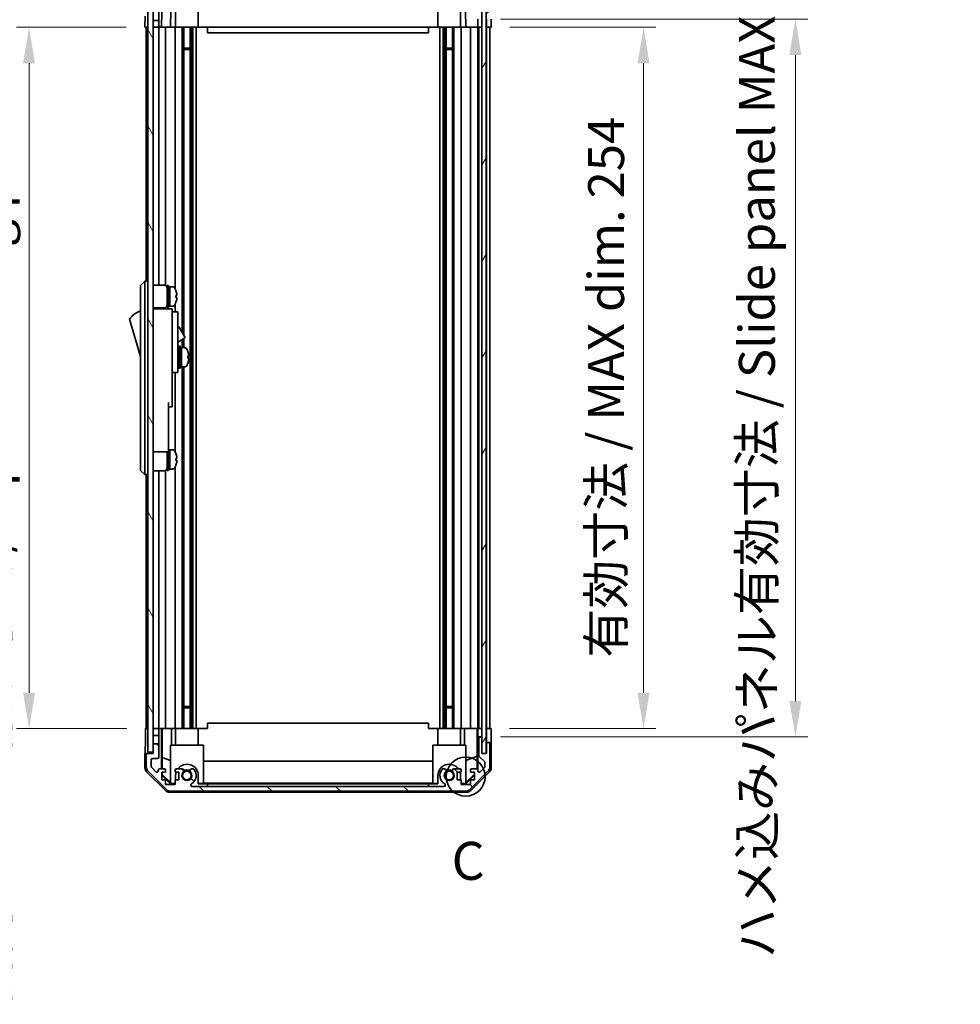
# Model space of a CAD drawing. Units: millimetres. Extents: x 0 to 8447, y -5 to 1546.
# Drawn here: x 3071 to 3412, y 728 to 1084 of the extents above; entities that cross this region are included whole.
import ezdxf

# ---------------------------------------------------------------- set-up
doc = ezdxf.new("R2010")
doc.units = ezdxf.units.MM
doc.header["$LTSCALE"] = 4.5
doc.layers.get('Defpoints').update_dxf_attribs({"lineweight": 25})
for name, color, linetype, lineweight in [('Detail Boundary (JIS)', 7, 'Continuous', 35), ('Dimension (ISO)', 7, 'Continuous', 18), ('Hatch (ISO)', 1, 'Continuous', 18), ('Visible (ISO)', 7, 'Continuous', 35)]:
    doc.layers.add(name, color=color, linetype=linetype, lineweight=lineweight)
doc.styles.add('Note Text (JIS)', font='tahoma.ttf')
doc.styles.add('Note Text (TK)', font='txt')
doc.dimstyles.new('Default - Method 1b (TK)', dxfattribs={"dimscale": 4.5, "dimtxt": 2.5, "dimasz": 2.5, "dimexe": 1, "dimexo": 1.5, "dimgap": 1, "dimtad": 1, "dimtoh": 1, "dimrnd": 1e-08, "dimdsep": 46, "dimtxsty": 'Note Text (TK)', "dimcen": 0.09, "dimdle": 5, "dimclrd": 100, "dimclre": 100, "dimclrt": 7, "dimadec": 1, "dimazin": 1, "dimtfac": 1, "dimtmove": 0, "dimatfit": 3, "dimfxl": 1, "dimtolj": 1, "dimlwd": -1, "dimlwe": -1, "dimarcsym": 0})

# ---------------------------------------------------------------- blocks, each defined once
blk = doc.blocks.new('2dDetail0')
at = {"layer": 'Detail Boundary (JIS)'}
blk.add_circle((280.482, 155.3), 1.284, dxfattribs=at)
at = {"layer": 'Detail Boundary (JIS)', "insert": (279.559, 147.721), "char_height": 2.5, "attachment_point": 7, "style": 'Note Text (JIS)'}
blk.add_mtext('C', dxfattribs=at)
blk = doc.blocks.new('*D168')
at = {"layer": 'Defpoints', "color": 0, "transparency": 16777216}
for p in [(3241.67, 1081.52), (3241.58, 827.52), (3296.82, 827.52)]:
    blk.add_point(p, dxfattribs=at)
at = {"layer": 'Dimension (ISO)', "color": 100, "transparency": 16777216}
for p, q in [((3248.42, 1081.52), (3301.32, 1081.52)), ((3296.82, 1068.52), (3296.82, 840.52)), ((3248.33, 827.52), (3301.32, 827.52))]:
    blk.add_line(p, q, dxfattribs=at)
for points in [[(3294.65, 1068.52), (3298.99, 1068.52), (3296.82, 1081.52)], [(3294.65, 840.52), (3298.99, 840.52), (3296.82, 827.52)]]:
    blk.add_solid(points, dxfattribs=at)
at = {"layer": 'Dimension (ISO)', "color": 7, "transparency": 16777216, "insert": (3283.25, 853.21), "char_height": 13, "attachment_point": 4, "rotation": 90, "style": 'Note Text (TK)'}
blk.add_mtext('\\A1;有効寸法 / MAX dim. 254', dxfattribs=at)
blk = doc.blocks.new('*D170')
at = {"layer": 'Defpoints', "color": 0, "transparency": 16777216}
for p in [(3238.32, 1084.52), (3238.32, 824.52), (3351.79, 824.52)]:
    blk.add_point(p, dxfattribs=at)
at = {"layer": 'Dimension (ISO)', "color": 100, "transparency": 16777216}
for p, q in [((3245.07, 1084.52), (3356.29, 1084.52)), ((3351.79, 1071.52), (3351.79, 837.52)), ((3245.07, 824.52), (3356.29, 824.52))]:
    blk.add_line(p, q, dxfattribs=at)
for points in [[(3349.62, 1071.52), (3353.96, 1071.52), (3351.79, 1084.52)], [(3349.62, 837.52), (3353.96, 837.52), (3351.79, 824.52)]]:
    blk.add_solid(points, dxfattribs=at)
at = {"layer": 'Dimension (ISO)', "color": 7, "transparency": 16777216, "insert": (3337.85, 744.49), "char_height": 13, "attachment_point": 4, "rotation": 90, "style": 'Note Text (TK)'}
blk.add_mtext('\\A1;ハメ込みパネル有効寸法 / Slide panel MAX dim. 260', dxfattribs=at)
blk = doc.blocks.new('*D172')
at = {"layer": 'Defpoints', "color": 0, "transparency": 16777216}
for p in [(3116.27, 1081.52), (3074.3, 827.52), (3116.42, 827.52)]:
    blk.add_point(p, dxfattribs=at)
at = {"layer": 'Dimension (ISO)', "color": 100, "transparency": 16777216}
for p, q in [((3109.52, 1081.52), (3069.8, 1081.52)), ((3074.3, 1068.52), (3074.3, 840.52)), ((3109.67, 827.52), (3069.8, 827.52))]:
    blk.add_line(p, q, dxfattribs=at)
for points in [[(3072.13, 1068.52), (3076.47, 1068.52), (3074.3, 1081.52)], [(3072.13, 840.52), (3076.47, 840.52), (3074.3, 827.52)]]:
    blk.add_solid(points, dxfattribs=at)
at = {"layer": 'Dimension (ISO)', "color": 7, "transparency": 16777216, "insert": (3060.36, 727.69), "char_height": 13, "attachment_point": 4, "rotation": 90, "style": 'Note Text (TK)'}
blk.add_mtext('\\A1;開閉パネル有効寸法 / Open-closing panel MAX dim. 254', dxfattribs=at)

msp = doc.modelspace()

# ---------------------------------------------------------------- hatches: boundary and pattern name
at = {"layer": 'Hatch (ISO)'}
h = msp.add_hatch(dxfattribs=at)
h.set_pattern_fill('ANSI31', color=256, scale=139.7, style=0)
h.set_pattern_definition([(45, (1689.75, -44), (-12.34785, 12.34785), [])])
edge = h.paths.add_edge_path()
edge.add_line((3121.2663, 1084.0216), (3119.2663, 1084.0216))
edge.add_line((3119.2663, 1084.0216), (3119.2663, 1082.0216))
edge.add_ellipse((3119.7663, 1082.0216), major_axis=(-0.5, 0), ratio=1, start_angle=0, end_angle=90)
edge.add_line((3119.7663, 1081.5216), (3120.7663, 1081.5216))
edge.add_ellipse((3120.7663, 1082.0216), major_axis=(0, -0.5), ratio=1, start_angle=0, end_angle=90)
edge.add_line((3121.2663, 1082.0216), (3121.2663, 1084.0216))
edge = h.paths.add_edge_path()
edge.add_ellipse((3232.3379, 1102.2216), major_axis=(1.4142, 1.4142), ratio=1, start_angle=0, end_angle=45)
edge.add_line((3232.3379, 1104.2216), (3125.5947, 1104.2216))
edge.add_ellipse((3125.5947, 1102.2216), major_axis=(0, 2), ratio=1, start_angle=0, end_angle=45)
edge.add_line((3124.1805, 1103.6358), (3117.3521, 1096.8074))
edge.add_ellipse((3118.7663, 1095.3932), major_axis=(-1.4142, 1.4142), ratio=1, start_angle=0, end_angle=45)
edge.add_line((3116.7663, 1095.3932), (3116.7663, 1091.0216))
edge.add_ellipse((3117.2663, 1091.0216), major_axis=(-0.5, 0), ratio=1, start_angle=0, end_angle=90)
edge.add_line((3117.2663, 1090.5216), (3119.2663, 1090.5216))
edge.add_line((3119.2663, 1090.5216), (3119.2663, 1090.0216))
edge.add_line((3119.2663, 1090.0216), (3119.2663, 1087.0216))
edge.add_line((3119.2663, 1087.0216), (3121.2663, 1087.0216))
edge.add_line((3121.2663, 1087.0216), (3121.2663, 1091.8216))
edge.add_ellipse((3120.7663, 1091.8216), major_axis=(0.5, 0), ratio=1, start_angle=0, end_angle=90)
edge.add_line((3120.7663, 1092.3216), (3119.0663, 1092.3216))
edge.add_ellipse((3119.0663, 1092.8216), major_axis=(0, -0.5), ratio=1, start_angle=270, end_angle=360, ccw=False)
edge.add_line((3118.5663, 1092.8216), (3118.5663, 1095.2689))
edge.add_ellipse((3119.0663, 1095.2689), major_axis=(-0.5, 0), ratio=1, start_angle=315, end_angle=360, ccw=False)
edge.add_line((3118.7128, 1095.6225), (3120.2628, 1097.1725))
edge.add_ellipse((3120.6163, 1096.8189), major_axis=(-0.3536, 0.3536), ratio=1, start_angle=225, end_angle=360, ccw=False)
edge.add_line((3121.1163, 1096.8189), (3121.1163, 1096.5216))
edge.add_ellipse((3121.6163, 1096.5216), major_axis=(-0.5, 0), ratio=1, start_angle=0, end_angle=90)
edge.add_line((3121.6163, 1096.0216), (3123.2663, 1096.0216))
edge.add_ellipse((3123.2663, 1096.5216), major_axis=(0, -0.5), ratio=1, start_angle=0, end_angle=90)
edge.add_line((3123.7663, 1096.5216), (3123.7663, 1097.2716))
edge.add_line((3123.7663, 1097.2716), (3122.3663, 1097.2716))
edge.add_line((3122.3663, 1097.2716), (3122.3663, 1100.0716))
edge.add_line((3122.3663, 1100.0716), (3123.7663, 1100.0716))
edge.add_line((3123.7663, 1100.0716), (3123.7663, 1101.7716))
edge.add_line((3123.7663, 1101.7716), (3127.1663, 1101.7716))
edge.add_line((3127.1663, 1101.7716), (3127.1663, 1100.0716))
edge.add_line((3127.1663, 1100.0716), (3128.5663, 1100.0716))
edge.add_line((3128.5663, 1100.0716), (3128.5663, 1097.2716))
edge.add_line((3128.5663, 1097.2716), (3127.1663, 1097.2716))
edge.add_line((3127.1663, 1097.2716), (3127.1663, 1096.5216))
edge.add_ellipse((3127.6663, 1096.5216), major_axis=(-0.5, 0), ratio=1, start_angle=0, end_angle=90)
edge.add_line((3127.6663, 1096.0216), (3129.7936, 1096.0216))
edge.add_ellipse((3129.5366, 1096.7792), major_axis=(0.2571, -0.7576), ratio=1, start_angle=0, end_angle=113.335886)
edge.add_ellipse((3131.4663, 1098.5216), major_axis=(-1.336, -1.2063), ratio=1, start_angle=95.840426, end_angle=360, ccw=False)
edge.add_ellipse((3133.3961, 1096.7792), major_axis=(-0.5938, 0.5361), ratio=1, start_angle=0, end_angle=113.335886)
edge.add_line((3133.139, 1096.0216), (3133.6532, 1096.0215))
edge.add_ellipse((3133.3961, 1096.7792), major_axis=(0.2571, -0.7577), ratio=1, start_angle=0, end_angle=29.176312)
edge.add_ellipse((3131.4663, 1098.5216), major_axis=(2.5236, -2.2786), ratio=1, start_angle=0, end_angle=102.759257)
edge.add_ellipse((3133.3761, 1101.9219), major_axis=(-0.2447, -0.4357), ratio=1, start_angle=209.320529, end_angle=360, ccw=False)
edge.add_line((3133.3761, 1102.4216), (3224.5566, 1102.4216))
edge.add_ellipse((3224.5566, 1101.9219), major_axis=(0, 0.4997), ratio=1, start_angle=209.320529, end_angle=360, ccw=False)
edge.add_ellipse((3226.4663, 1098.5216), major_axis=(-1.665, 2.9645), ratio=1, start_angle=0, end_angle=102.759257)
edge.add_ellipse((3224.5366, 1096.7792), major_axis=(-0.5939, -0.5362), ratio=1, start_angle=0, end_angle=29.176312)
edge.add_line((3224.2795, 1096.0215), (3224.7936, 1096.0216))
edge.add_ellipse((3224.5366, 1096.7792), major_axis=(0.2571, -0.7576), ratio=1, start_angle=0, end_angle=113.335886)
edge.add_ellipse((3226.4663, 1098.5216), major_axis=(-1.336, -1.2063), ratio=1, start_angle=95.840426, end_angle=360, ccw=False)
edge.add_ellipse((3228.3961, 1096.7792), major_axis=(-0.5938, 0.5361), ratio=1, start_angle=0, end_angle=113.335886)
edge.add_line((3228.139, 1096.0216), (3230.2663, 1096.0216))
edge.add_ellipse((3230.2663, 1096.5216), major_axis=(0, -0.5), ratio=1, start_angle=0, end_angle=90)
edge.add_line((3230.7663, 1096.5216), (3230.7663, 1097.2716))
edge.add_line((3230.7663, 1097.2716), (3229.3663, 1097.2716))
edge.add_line((3229.3663, 1097.2716), (3229.3663, 1100.0716))
edge.add_line((3229.3663, 1100.0716), (3230.7663, 1100.0716))
edge.add_line((3230.7663, 1100.0716), (3230.7663, 1101.7716))
edge.add_line((3230.7663, 1101.7716), (3234.1663, 1101.7716))
edge.add_line((3234.1663, 1101.7716), (3234.1663, 1100.0716))
edge.add_line((3234.1663, 1100.0716), (3235.5663, 1100.0716))
edge.add_line((3235.5663, 1100.0716), (3235.5663, 1097.2716))
edge.add_line((3235.5663, 1097.2716), (3234.1663, 1097.2716))
edge.add_line((3234.1663, 1097.2716), (3234.1663, 1096.5216))
edge.add_ellipse((3234.6663, 1096.5216), major_axis=(-0.5, 0), ratio=1, start_angle=0, end_angle=90)
edge.add_line((3234.6663, 1096.0216), (3236.3163, 1096.0216))
edge.add_ellipse((3236.3163, 1096.5216), major_axis=(0, -0.5), ratio=1, start_angle=0, end_angle=90)
edge.add_line((3236.8163, 1096.5216), (3236.8163, 1096.8189))
edge.add_ellipse((3237.3163, 1096.8189), major_axis=(-0.5, 0), ratio=1, start_angle=225, end_angle=360, ccw=False)
edge.add_line((3237.6699, 1097.1725), (3239.2199, 1095.6225))
edge.add_ellipse((3238.8663, 1095.2689), major_axis=(0.3536, 0.3536), ratio=1, start_angle=315, end_angle=360, ccw=False)
edge.add_line((3239.3663, 1095.2689), (3239.3663, 1093.7461))
edge.add_ellipse((3238.8663, 1093.7461), major_axis=(0.5, 0), ratio=1, start_angle=311.633539, end_angle=360, ccw=False)
edge.add_line((3239.1985, 1093.3724), (3237.2841, 1091.6708))
edge.add_ellipse((3237.6163, 1091.2971), major_axis=(-0.3322, 0.3737), ratio=1, start_angle=0, end_angle=48.366461)
edge.add_line((3237.1163, 1091.2971), (3237.1163, 1085.0216))
edge.add_ellipse((3237.6163, 1085.0216), major_axis=(-0.5, 0), ratio=1, start_angle=0, end_angle=90)
edge.add_line((3237.6163, 1084.5216), (3237.8163, 1084.5216))
edge.add_ellipse((3237.8163, 1085.0216), major_axis=(0, -0.5), ratio=1, start_angle=0, end_angle=86.884936)
edge.add_ellipse((3237.8163, 1085.0216), major_axis=(0.4993, -0.0272), ratio=1, start_angle=0, end_angle=3.115064)
edge.add_line((3238.3163, 1085.0216), (3238.3163, 1090.4716))
edge.add_line((3238.3163, 1090.4716), (3238.3163, 1090.5216))
edge.add_line((3238.3163, 1090.5216), (3239.9663, 1090.5216))
edge.add_line((3239.9663, 1090.5216), (3239.9663, 1087.0216))
edge.add_ellipse((3240.4663, 1087.0216), major_axis=(-0.5, 0), ratio=1, start_angle=0, end_angle=90)
edge.add_line((3240.4663, 1086.5216), (3240.6663, 1086.5216))
edge.add_ellipse((3240.6663, 1087.0216), major_axis=(0, -0.5), ratio=1, start_angle=0, end_angle=90)
edge.add_line((3241.1663, 1087.0216), (3241.1663, 1095.3932))
edge.add_ellipse((3239.1663, 1095.3932), major_axis=(2, 0), ratio=1, start_angle=0, end_angle=45)
edge.add_line((3240.5805, 1096.8074), (3233.7521, 1103.6358))
h = msp.add_hatch(dxfattribs=at)
h.set_pattern_fill('ANSI31', color=256, scale=139.7, angle=75.000175, style=0)
h.set_pattern_definition([(120.0002, (1689.75, -44), (-15.12294, -8.7313), [])])
h.paths.add_polyline_path([(3119.2663, 1090.0216), (3117.2663, 1090.0216), (3117.2663, 819.0216), (3119.2663, 819.0216), (3119.2663, 822.0216), (3119.2663, 825.0216), (3119.2663, 827.0216), (3119.2663, 1082.0216), (3119.2663, 1084.0216), (3119.2663, 1087.0216)])
h = msp.add_hatch(dxfattribs=at)
h.set_pattern_fill('ANSI31', color=256, scale=139.7, angle=14.999978, style=0)
h.set_pattern_definition([(60, (1689.75, -44), (-15.12297, 8.73126), [])])
h.paths.add_polyline_path([(3239.8156, 818.5716), (3239.8156, 1090.4716), (3238.3163, 1090.4716), (3238.3156, 1090.4716), (3238.3156, 1084.9944), (3238.3156, 824.0488), (3238.3156, 818.5716), (3238.3163, 818.5716)])
h = msp.add_hatch(dxfattribs=at)
h.set_pattern_fill('ANSI31', color=256, scale=139.7, angle=90.00021, style=0)
h.set_pattern_definition([(135.0002, (1689.75, -44), (-12.3478, -12.3479), [])])
edge = h.paths.add_edge_path()
edge.add_line((3119.2663, 825.0216), (3121.2663, 825.0216))
edge.add_line((3121.2663, 825.0216), (3121.2663, 827.0216))
edge.add_ellipse((3120.7663, 827.0216), major_axis=(0.5, 0), ratio=1, start_angle=0, end_angle=90)
edge.add_line((3120.7663, 827.5216), (3119.7663, 827.5216))
edge.add_ellipse((3119.7663, 827.0216), major_axis=(0, 0.5), ratio=1, start_angle=0, end_angle=90)
edge.add_line((3119.2663, 827.0216), (3119.2663, 825.0216))
edge = h.paths.add_edge_path()
edge.add_ellipse((3232.3379, 806.8216), major_axis=(0, -2), ratio=1, start_angle=0, end_angle=45)
edge.add_line((3233.7521, 805.4074), (3240.5805, 812.2358))
edge.add_ellipse((3239.1663, 813.65), major_axis=(1.4142, -1.4142), ratio=1, start_angle=0, end_angle=45)
edge.add_line((3241.1663, 813.65), (3241.1663, 822.0216))
edge.add_ellipse((3240.6663, 822.0216), major_axis=(0.5, 0), ratio=1, start_angle=0, end_angle=90)
edge.add_line((3240.6663, 822.5216), (3240.4663, 822.5216))
edge.add_ellipse((3240.4663, 822.0216), major_axis=(0, 0.5), ratio=1, start_angle=0, end_angle=90)
edge.add_line((3239.9663, 822.0216), (3239.9663, 818.5216))
edge.add_line((3239.9663, 818.5216), (3238.3163, 818.5216))
edge.add_line((3238.3163, 818.5216), (3238.3163, 818.5716))
edge.add_line((3238.3163, 818.5716), (3238.3163, 824.0216))
edge.add_ellipse((3237.8163, 824.0216), major_axis=(0.5, 0), ratio=1, start_angle=0, end_angle=3.115064)
edge.add_ellipse((3237.8163, 824.0216), major_axis=(0.4993, 0.0272), ratio=1, start_angle=0, end_angle=86.884936)
edge.add_line((3237.8163, 824.5216), (3237.6163, 824.5216))
edge.add_ellipse((3237.6163, 824.0216), major_axis=(0, 0.5), ratio=1, start_angle=0, end_angle=90)
edge.add_line((3237.1163, 824.0216), (3237.1163, 817.7461))
edge.add_ellipse((3237.6163, 817.7461), major_axis=(-0.5, 0), ratio=1, start_angle=0, end_angle=48.366461)
edge.add_line((3237.2841, 817.3724), (3239.1985, 815.6708))
edge.add_ellipse((3238.8663, 815.2971), major_axis=(0.3322, 0.3737), ratio=1, start_angle=311.633539, end_angle=360, ccw=False)
edge.add_line((3239.3663, 815.2971), (3239.3663, 813.7743))
edge.add_ellipse((3238.8663, 813.7743), major_axis=(0.5, 0), ratio=1, start_angle=315, end_angle=360, ccw=False)
edge.add_line((3239.2199, 813.4207), (3237.6699, 811.8707))
edge.add_ellipse((3237.3163, 812.2243), major_axis=(0.3536, -0.3536), ratio=1, start_angle=225, end_angle=360, ccw=False)
edge.add_line((3236.8163, 812.2243), (3236.8163, 812.5216))
edge.add_ellipse((3236.3163, 812.5216), major_axis=(0.5, 0), ratio=1, start_angle=0, end_angle=90)
edge.add_line((3236.3163, 813.0216), (3234.6663, 813.0216))
edge.add_ellipse((3234.6663, 812.5216), major_axis=(0, 0.5), ratio=1, start_angle=0, end_angle=90)
edge.add_line((3234.1663, 812.5216), (3234.1663, 811.7716))
edge.add_line((3234.1663, 811.7716), (3235.5663, 811.7716))
edge.add_line((3235.5663, 811.7716), (3235.5663, 808.9716))
edge.add_line((3235.5663, 808.9716), (3234.1663, 808.9716))
edge.add_line((3234.1663, 808.9716), (3234.1663, 807.2716))
edge.add_line((3234.1663, 807.2716), (3230.7663, 807.2716))
edge.add_line((3230.7663, 807.2716), (3230.7663, 808.9716))
edge.add_line((3230.7663, 808.9716), (3229.3663, 808.9716))
edge.add_line((3229.3663, 808.9716), (3229.3663, 811.7716))
edge.add_line((3229.3663, 811.7716), (3230.7663, 811.7716))
edge.add_line((3230.7663, 811.7716), (3230.7663, 812.5216))
edge.add_ellipse((3230.2663, 812.5216), major_axis=(0.5, 0), ratio=1, start_angle=0, end_angle=90)
edge.add_line((3230.2663, 813.0216), (3228.139, 813.0216))
edge.add_ellipse((3228.3961, 812.264), major_axis=(-0.2571, 0.7576), ratio=1, start_angle=0, end_angle=113.335886)
edge.add_ellipse((3226.4663, 810.5216), major_axis=(1.336, 1.2063), ratio=1, start_angle=95.840426, end_angle=360, ccw=False)
edge.add_ellipse((3224.5366, 812.264), major_axis=(0.5938, -0.5361), ratio=1, start_angle=0, end_angle=113.335886)
edge.add_line((3224.7936, 813.0216), (3224.2795, 813.0217))
edge.add_ellipse((3224.5366, 812.264), major_axis=(-0.2571, 0.7577), ratio=1, start_angle=0, end_angle=29.176312)
edge.add_ellipse((3226.4663, 810.5216), major_axis=(-2.5236, 2.2786), ratio=1, start_angle=0, end_angle=102.759257)
edge.add_ellipse((3224.5566, 807.1213), major_axis=(0.2447, 0.4357), ratio=1, start_angle=209.320529, end_angle=360, ccw=False)
edge.add_line((3224.5566, 806.6216), (3133.3761, 806.6216))
edge.add_ellipse((3133.3761, 807.1213), major_axis=(0, -0.4997), ratio=1, start_angle=209.320529, end_angle=360, ccw=False)
edge.add_ellipse((3131.4663, 810.5216), major_axis=(1.665, -2.9645), ratio=1, start_angle=0, end_angle=102.759257)
edge.add_ellipse((3133.3961, 812.264), major_axis=(0.5939, 0.5362), ratio=1, start_angle=0, end_angle=29.176312)
edge.add_line((3133.6532, 813.0217), (3133.139, 813.0216))
edge.add_ellipse((3133.3961, 812.264), major_axis=(-0.2571, 0.7576), ratio=1, start_angle=0, end_angle=113.335886)
edge.add_ellipse((3131.4663, 810.5216), major_axis=(1.336, 1.2063), ratio=1, start_angle=95.840426, end_angle=360, ccw=False)
edge.add_ellipse((3129.5366, 812.264), major_axis=(0.5938, -0.5361), ratio=1, start_angle=0, end_angle=113.335886)
edge.add_line((3129.7936, 813.0216), (3127.6663, 813.0216))
edge.add_ellipse((3127.6663, 812.5216), major_axis=(0, 0.5), ratio=1, start_angle=0, end_angle=90)
edge.add_line((3127.1663, 812.5216), (3127.1663, 811.7716))
edge.add_line((3127.1663, 811.7716), (3128.5663, 811.7716))
edge.add_line((3128.5663, 811.7716), (3128.5663, 808.9716))
edge.add_line((3128.5663, 808.9716), (3127.1663, 808.9716))
edge.add_line((3127.1663, 808.9716), (3127.1663, 807.2716))
edge.add_line((3127.1663, 807.2716), (3123.7663, 807.2716))
edge.add_line((3123.7663, 807.2716), (3123.7663, 808.9716))
edge.add_line((3123.7663, 808.9716), (3122.3663, 808.9716))
edge.add_line((3122.3663, 808.9716), (3122.3663, 811.7716))
edge.add_line((3122.3663, 811.7716), (3123.7663, 811.7716))
edge.add_line((3123.7663, 811.7716), (3123.7663, 812.5216))
edge.add_ellipse((3123.2663, 812.5216), major_axis=(0.5, 0), ratio=1, start_angle=0, end_angle=90)
edge.add_line((3123.2663, 813.0216), (3121.6163, 813.0216))
edge.add_ellipse((3121.6163, 812.5216), major_axis=(0, 0.5), ratio=1, start_angle=0, end_angle=90)
edge.add_line((3121.1163, 812.5216), (3121.1163, 812.2243))
edge.add_ellipse((3120.6163, 812.2243), major_axis=(0.5, 0), ratio=1, start_angle=225, end_angle=360, ccw=False)
edge.add_line((3120.2628, 811.8707), (3118.7128, 813.4207))
edge.add_ellipse((3119.0663, 813.7743), major_axis=(-0.3536, -0.3536), ratio=1, start_angle=315, end_angle=360, ccw=False)
edge.add_line((3118.5663, 813.7743), (3118.5663, 816.2216))
edge.add_ellipse((3119.0663, 816.2216), major_axis=(-0.5, 0), ratio=1, start_angle=270, end_angle=360, ccw=False)
edge.add_line((3119.0663, 816.7216), (3120.7663, 816.7216))
edge.add_ellipse((3120.7663, 817.2216), major_axis=(0, -0.5), ratio=1, start_angle=0, end_angle=90)
edge.add_line((3121.2663, 817.2216), (3121.2663, 822.0216))
edge.add_line((3121.2663, 822.0216), (3119.2663, 822.0216))
edge.add_line((3119.2663, 822.0216), (3119.2663, 819.0216))
edge.add_line((3119.2663, 819.0216), (3119.2663, 818.5216))
edge.add_line((3119.2663, 818.5216), (3117.2663, 818.5216))
edge.add_ellipse((3117.2663, 818.0216), major_axis=(0, 0.5), ratio=1, start_angle=0, end_angle=90)
edge.add_line((3116.7663, 818.0216), (3116.7663, 813.65))
edge.add_ellipse((3118.7663, 813.65), major_axis=(-2, 0), ratio=1, start_angle=0, end_angle=45)
edge.add_line((3117.3521, 812.2358), (3124.1805, 805.4074))
edge.add_ellipse((3125.5947, 806.8216), major_axis=(-1.4142, -1.4142), ratio=1, start_angle=0, end_angle=45)
edge.add_line((3125.5947, 804.8216), (3232.3379, 804.8216))

# ---------------------------------------------------------------- linework, layer by layer
at = {"layer": 'Visible (ISO)'}
for p, q in [((3122.2672, 1081.5216), (3122.5203, 1096.0216)), ((3117.2663, 1090.0216), (3117.2663, 819.0216)), ((3119.2663, 819.0216), (3119.2663, 1090.0216)), ((3238.3156, 1090.4716), (3238.3156, 818.5716)), ((3239.8156, 818.5716), (3239.8156, 1090.4716)), ((3116.2663, 1081.5216), (3116.3361, 1085.5216)), ((3121.2663, 1084.0216), (3119.2663, 1084.0216)), ((3119.2663, 1084.0216), (3119.2663, 1082.0216)), ((3121.2663, 1087.0216), (3121.2663, 1084.0216)), ((3121.2663, 1082.0216), (3121.2663, 1084.0216)), ((3125.6157, 1087.5216), (3125.511, 1081.5216)), ((3127.3663, 1081.5216), (3127.3663, 1087.5216)), ((3135.5663, 1081.5216), (3135.5663, 1087.5216)), ((3222.3663, 1081.5216), (3222.3663, 1087.5216)), ((3230.5663, 1081.5216), (3230.5663, 1087.5216)), ((3232.4216, 1081.5216), (3232.3169, 1087.5216)), ((3236.7981, 1082.5216), (3236.7632, 1084.5216)), ((3239.9656, 1081.5216), (3239.9656, 1084.5216)), ((3241.6139, 1084.5216), (3241.6663, 1081.5216)), ((3117.2663, 1081.5216), (3116.2663, 1081.5216)), ((3116.7663, 1081.5216), (3116.7663, 989.5216)), ((3119.7663, 1081.5216), (3119.2663, 1081.5216)), ((3119.7663, 1081.5216), (3120.7663, 1081.5216)), ((3122.2672, 1081.5216), (3120.7663, 1081.5216)), ((3121.2663, 1081.5216), (3121.2663, 988.1716)), ((3123.2663, 1081.5216), (3122.2672, 1081.5216)), ((3123.2663, 1081.5216), (3123.7663, 1081.5216)), ((3123.7663, 1081.5216), (3123.7663, 988.0376)), ((3125.511, 1081.5216), (3123.7663, 1081.5216)), ((3127.1663, 1081.5216), (3125.511, 1081.5216)), ((3127.1663, 1081.5216), (3127.1663, 986.9026)), ((3127.1663, 1081.5216), (3127.6663, 1081.5216)), ((3128.2167, 1081.5216), (3127.6663, 1081.5216)), ((3135.5663, 1081.5216), (3128.2167, 1081.5216)), ((3129.7936, 1081.5216), (3129.7936, 970.9839)), ((3130.3366, 1081.5216), (3130.3366, 970.0435)), ((3132.5961, 1081.5216), (3132.5961, 827.5216)), ((3133.139, 1081.5216), (3133.139, 827.5216)), ((3133.6532, 1081.5216), (3133.6532, 827.5216)), ((3134.8664, 1081.5216), (3134.8664, 827.5216)), ((3138.9663, 1081.5216), (3135.5663, 1081.5216)), ((3138.9663, 1081.5216), (3138.9663, 1079.5216)), ((3218.9663, 1081.5216), (3138.9663, 1081.5216)), ((3218.9663, 1081.5216), (3218.9663, 1079.5216)), ((3222.3663, 1081.5216), (3218.9663, 1081.5216)), ((3229.7159, 1081.5216), (3222.3663, 1081.5216)), ((3223.0662, 1081.5216), (3223.0662, 827.5216)), ((3224.2795, 1081.5216), (3224.2795, 827.5216)), ((3224.7936, 1081.5216), (3224.7936, 827.5216)), ((3225.3366, 1081.5216), (3225.3366, 827.5216)), ((3227.5961, 1081.5216), (3227.5961, 827.5216)), ((3228.139, 1081.5216), (3228.139, 827.5216)), ((3230.2663, 1081.5216), (3229.7159, 1081.5216)), ((3230.2663, 1081.5216), (3230.7663, 1081.5216)), ((3230.7663, 1081.5216), (3230.7663, 827.5216)), ((3232.4216, 1081.5216), (3230.7663, 1081.5216)), ((3234.1663, 1081.5216), (3232.4216, 1081.5216)), ((3234.1663, 1081.5216), (3234.1663, 827.5216)), ((3234.1663, 1081.5216), (3234.6663, 1081.5216)), ((3236.3163, 1081.5216), (3234.6663, 1081.5216)), ((3236.3163, 1081.5216), (3236.8156, 1081.5216)), ((3236.8156, 1081.5216), (3236.7981, 1082.5216)), ((3238.3156, 1081.5216), (3236.8156, 1081.5216)), ((3236.8163, 1081.5216), (3236.8163, 827.5216)), ((3237.1163, 1081.5216), (3237.1163, 827.5216)), ((3237.8163, 1081.5216), (3237.6163, 1081.5216)), ((3239.9656, 1081.5216), (3239.8156, 1081.5216)), ((3239.9656, 1081.5216), (3239.8156, 1081.5216)), ((3241.6663, 1081.5216), (3239.9656, 1081.5216)), ((3239.9663, 1081.5216), (3239.9663, 827.5216)), ((3240.6663, 1081.5216), (3240.4663, 1081.5216)), ((3241.1663, 1081.5216), (3241.1663, 827.5216)), ((3138.9663, 1079.5216), (3218.9663, 1079.5216)), ((3130.3366, 1073.9511), (3132.5961, 1073.9511)), ((3132.5961, 1073.5216), (3130.3366, 1073.5216)), ((3225.3366, 1073.9511), (3227.5961, 1073.9511)), ((3227.5961, 1073.5216), (3225.3366, 1073.5216)), ((3116.2663, 989.5216), (3114.6663, 988.0216)), ((3114.6663, 987.0216), (3114.6663, 988.0216)), ((3116.2663, 989.5216), (3116.2663, 987.0216)), ((3117.2663, 989.5216), (3116.2663, 989.5216)), ((3119.2663, 988.1716), (3123.2663, 988.1716)), ((3124.2663, 980.0216), (3124.2663, 988.0216)), ((3124.2663, 988.0216), (3124.7663, 988.0216)), ((3124.7663, 980.0216), (3124.7663, 988.0216)), ((3114.6663, 987.0216), (3114.6663, 922.0216)), ((3116.2663, 922.0216), (3116.2663, 987.0216)), ((3124.7663, 987.5216), (3125.2663, 987.5216)), ((3125.2663, 980.7112), (3125.2663, 987.5216)), ((3125.2663, 987.5216), (3125.2663, 980.5216)), ((3126.2368, 987.5216), (3125.2663, 987.5216)), ((3127.5047, 986.1216), (3127.4938, 986.1216)), ((3127.8211, 984.3816), (3127.4938, 984.3816)), ((3127.1663, 981.1406), (3127.1663, 978.5216)), ((3127.4938, 983.6616), (3127.8211, 983.6616)), ((3127.4938, 981.9216), (3127.5047, 981.9216)), ((3119.2663, 979.8716), (3123.2663, 979.8716)), ((3126.1663, 979.5216), (3119.2663, 979.5216)), ((3121.2663, 979.8716), (3121.2663, 979.5216)), ((3123.7663, 980.0056), (3123.7663, 979.5216)), ((3124.2663, 980.0216), (3124.7663, 980.0216)), ((3124.7663, 980.5216), (3125.2663, 980.5216)), ((3125.2663, 980.5216), (3125.2663, 980.5831)), ((3126.2368, 980.5216), (3125.2663, 980.5216)), ((3126.1663, 979.5216), (3126.1663, 979.2216)), ((3126.1663, 979.2216), (3126.1663, 976.1958)), ((3126.1663, 978.5216), (3128.1663, 978.5216)), ((3128.1663, 966.5216), (3128.1663, 978.5216)), ((3110.6663, 975.7716), (3114.6663, 962.2716)), ((3126.1663, 976.1958), (3126.1663, 966.5216)), ((3128.1663, 972.9454), (3128.2777, 973.0096)), ((3128.6875, 972.8998), (3130.7375, 969.3491)), ((3126.1663, 957.5216), (3126.1663, 966.5216)), ((3128.1663, 967.5183), (3130.6277, 968.9393)), ((3128.1663, 966.5216), (3128.1663, 957.5216)), ((3129.7936, 968.4578), (3129.7936, 965.5216)), ((3130.3366, 968.7713), (3130.3366, 965.5216)), ((3128.1663, 964.7716), (3128.2663, 964.7716)), ((3128.5663, 958.0216), (3128.5663, 966.0216)), ((3128.5663, 966.0216), (3129.0663, 966.0216)), ((3129.0663, 958.0216), (3129.0663, 966.0216)), ((3129.0663, 965.5216), (3129.5663, 965.5216)), ((3129.5663, 965.5216), (3129.5663, 958.5216)), ((3130.5368, 965.5216), (3129.5663, 965.5216)), ((3129.5663, 963.1205), (3129.5663, 965.5216)), ((3128.1663, 959.2716), (3128.2663, 959.2716)), ((3129.5663, 958.5216), (3129.5663, 962.6358)), ((3131.7947, 961.6542), (3132.1215, 961.6542)), ((3126.1663, 957.5216), (3126.1663, 956.5216)), ((3126.1663, 956.5216), (3126.1663, 945.6216)), ((3126.1663, 956.5216), (3128.1663, 956.5216)), ((3127.1663, 956.5216), (3127.1663, 927.9026)), ((3128.1663, 956.5216), (3128.1663, 957.5216)), ((3128.5663, 958.0216), (3129.0663, 958.0216)), ((3129.0663, 958.5216), (3129.5663, 958.5216)), ((3130.5368, 958.5216), (3129.5663, 958.5216)), ((3129.7936, 958.5216), (3129.7936, 827.5216)), ((3130.3366, 958.5216), (3130.3366, 827.5216)), ((3124.7663, 945.6216), (3124.7663, 932.8216)), ((3126.1663, 944.1216), (3126.1663, 945.6216)), ((3124.7663, 944.1216), (3126.1663, 944.1216)), ((3124.7663, 927.8216), (3124.7663, 932.8216)), ((3119.2663, 927.8216), (3124.7663, 927.8216)), ((3124.2663, 921.0216), (3124.2663, 927.8216)), ((3124.7663, 928.5216), (3125.2663, 928.5216)), ((3124.7663, 921.0216), (3124.7663, 927.8216)), ((3125.2663, 921.7112), (3125.2663, 928.5216)), ((3125.2663, 928.5216), (3125.2663, 921.5216)), ((3126.2368, 928.5216), (3125.2663, 928.5216)), ((3127.5047, 927.1216), (3127.4938, 927.1216)), ((3127.8211, 925.3816), (3127.4938, 925.3816)), ((3127.4938, 924.6616), (3127.8211, 924.6616)), ((3114.6663, 921.0216), (3114.6663, 922.0216)), ((3114.6663, 921.0216), (3116.2663, 919.5216)), ((3116.2663, 922.0216), (3116.2663, 919.5216)), ((3119.2663, 920.8716), (3123.2663, 920.8716)), ((3121.2663, 920.8716), (3121.2663, 827.5216)), ((3123.7663, 921.0056), (3123.7663, 827.5216)), ((3124.2663, 921.0216), (3124.7663, 921.0216)), ((3124.7663, 921.5216), (3125.2663, 921.5216)), ((3125.2663, 921.5216), (3125.2663, 921.5831)), ((3126.2368, 921.5216), (3125.2663, 921.5216)), ((3127.1663, 922.1406), (3127.1663, 827.5216)), ((3127.4938, 922.9216), (3127.5047, 922.9216)), ((3117.2663, 919.5216), (3116.2663, 919.5216)), ((3116.7663, 919.5216), (3116.7663, 827.5216)), ((3130.3366, 835.5216), (3132.5961, 835.5216)), ((3132.5961, 835.0921), (3130.3366, 835.0921)), ((3225.3366, 835.5216), (3227.5961, 835.5216)), ((3227.5961, 835.0921), (3225.3366, 835.0921)), ((3116.4234, 827.5216), (3117.2663, 827.5216)), ((3116.4234, 823.5216), (3116.4234, 827.5216)), ((3119.7663, 827.5216), (3119.2663, 827.5216)), ((3120.7663, 827.5216), (3119.7663, 827.5216)), ((3122.2672, 827.5216), (3120.7663, 827.5216)), ((3122.2672, 827.5216), (3122.5203, 827.5216)), ((3122.2672, 813.0216), (3122.2672, 827.5216)), ((3122.5203, 827.5216), (3123.2663, 827.5216)), ((3122.5591, 817.1078), (3122.5591, 827.5216)), ((3123.7663, 827.5216), (3123.2663, 827.5216)), ((3123.7663, 827.5216), (3125.8951, 827.5216)), ((3125.8951, 827.5216), (3127.1663, 827.5216)), ((3125.8951, 827.5216), (3125.8951, 821.5216)), ((3127.6663, 827.5216), (3127.1663, 827.5216)), ((3127.3663, 827.5216), (3127.3663, 821.5216)), ((3127.6663, 827.5216), (3128.2167, 827.5216)), ((3135.5663, 827.5216), (3128.2167, 827.5216)), ((3135.5663, 827.5216), (3138.9663, 827.5216)), ((3135.5663, 827.5216), (3135.5663, 821.5216)), ((3138.9663, 827.5216), (3138.9663, 829.5216)), ((3218.9663, 829.5216), (3138.9663, 829.5216)), ((3218.9663, 827.5216), (3218.9663, 829.5216)), ((3218.9663, 827.5216), (3222.3663, 827.5216)), ((3229.7159, 827.5216), (3222.3663, 827.5216)), ((3222.3663, 827.5216), (3222.3663, 821.5216)), ((3229.7159, 827.5216), (3230.2663, 827.5216)), ((3230.7663, 827.5216), (3230.2663, 827.5216)), ((3230.5663, 827.5216), (3230.5663, 821.5216)), ((3230.7663, 827.5216), (3232.0375, 827.5216)), ((3232.0375, 827.5216), (3234.1663, 827.5216)), ((3232.0375, 821.5216), (3232.0375, 827.5216)), ((3234.6663, 827.5216), (3234.1663, 827.5216)), ((3234.6663, 827.5216), (3236.3163, 827.5216)), ((3236.5614, 827.5216), (3236.3163, 827.5216)), ((3236.5438, 827.5216), (3236.5438, 817.5841)), ((3236.5614, 827.5216), (3236.7632, 827.5216)), ((3236.7632, 827.5216), (3238.3156, 827.5216)), ((3236.7632, 826.5216), (3236.7632, 827.5216)), ((3237.6163, 827.5216), (3237.8163, 827.5216)), ((3239.8156, 827.5216), (3239.9656, 827.5216)), ((3239.8156, 827.5216), (3239.9656, 827.5216)), ((3239.9656, 827.5216), (3241.579, 827.5216)), ((3239.9656, 824.5216), (3239.9656, 827.5216)), ((3240.4663, 827.5216), (3240.6663, 827.5216)), ((3241.579, 827.5216), (3241.579, 824.5216)), ((3119.2663, 827.0216), (3119.2663, 825.0216)), ((3119.2663, 825.0216), (3121.2663, 825.0216)), ((3121.2663, 825.0216), (3121.2663, 827.0216)), ((3121.2663, 825.0216), (3121.2663, 822.0216)), ((3236.8156, 824.5216), (3236.7981, 824.5216)), ((3236.8156, 824.5216), (3236.8156, 812.5488)), ((3237.6163, 824.5216), (3236.8156, 824.5216)), ((3237.1163, 824.0216), (3237.1163, 817.7461)), ((3237.8163, 824.5216), (3237.6163, 824.5216)), ((3238.3156, 824.5216), (3237.8163, 824.5216)), ((3238.3163, 818.5216), (3238.3163, 824.0216)), ((3239.9656, 822.5216), (3239.9656, 824.5216)), ((3121.2663, 822.0216), (3119.2663, 822.0216)), ((3119.2663, 822.0216), (3119.2663, 818.5216)), ((3121.2663, 817.2216), (3121.2663, 822.0216)), ((3125.4663, 821.5216), (3137.4663, 821.5216)), ((3125.4663, 807.7762), (3125.4663, 821.5216)), ((3137.4663, 821.5216), (3137.4663, 807.6268)), ((3220.4663, 821.5216), (3232.4663, 821.5216)), ((3220.4663, 807.6268), (3220.4663, 821.5216)), ((3232.4663, 821.5216), (3232.4663, 807.7762)), ((3239.9656, 822.5216), (3239.9656, 818.5216)), ((3240.4663, 822.5216), (3239.9656, 822.5216)), ((3239.9663, 822.0216), (3239.9663, 818.5216)), ((3240.6663, 822.5216), (3240.4663, 822.5216)), ((3241.6663, 822.5216), (3240.6663, 822.5216)), ((3241.1663, 813.65), (3241.1663, 822.0216)), ((3241.6663, 822.5216), (3241.6663, 813.3512)), ((3117.2663, 818.5216), (3116.2663, 818.5216)), ((3116.2663, 818.5216), (3116.2663, 813.3512)), ((3116.7663, 818.0216), (3116.7663, 813.65)), ((3117.2663, 819.0216), (3119.2663, 819.0216)), ((3119.2663, 818.5216), (3117.2663, 818.5216)), ((3119.0663, 816.7216), (3120.7663, 816.7216)), ((3122.4878, 813.0216), (3122.5591, 817.1078)), ((3122.5591, 817.1078), (3125.4663, 815.9244)), ((3236.5438, 817.5841), (3232.4663, 815.9244)), ((3236.5438, 817.5841), (3236.6253, 812.9147)), ((3237.2841, 817.3724), (3239.1985, 815.6708)), ((3238.3156, 818.5716), (3239.8156, 818.5716)), ((3239.9663, 818.5216), (3238.3163, 818.5216)), ((3118.5663, 813.7743), (3118.5663, 816.2216)), ((3120.2628, 811.8707), (3118.7128, 813.4207)), ((3123.2663, 813.0216), (3121.6163, 813.0216)), ((3129.7936, 813.0216), (3127.6663, 813.0216)), ((3133.6532, 813.0217), (3133.139, 813.0216)), ((3137.4663, 815.7642), (3220.4663, 815.7642)), ((3224.7936, 813.0216), (3224.2795, 813.0217)), ((3230.2663, 813.0216), (3228.139, 813.0216)), ((3236.3163, 813.0216), (3234.6663, 813.0216)), ((3239.2199, 813.4207), (3237.6699, 811.8707)), ((3239.3663, 815.2971), (3239.3663, 813.7743)), ((3123.6819, 805.1073), (3116.852, 811.9372)), ((3117.3521, 812.2358), (3124.1805, 805.4074)), ((3121.1163, 812.5216), (3121.1163, 812.2243)), ((3122.3663, 808.9716), (3122.3663, 811.7716)), ((3122.3663, 811.7716), (3123.7663, 811.7716)), ((3122.3663, 810.8649), (3122.4516, 810.9502)), ((3125.511, 807.5221), (3122.3663, 810.6668)), ((3122.4516, 810.9502), (3122.466, 811.7716)), ((3125.4663, 807.9796), (3122.4516, 810.9502)), ((3123.7663, 811.7716), (3123.7663, 812.5216)), ((3127.1663, 812.5216), (3127.1663, 811.7716)), ((3127.1663, 811.7716), (3128.5663, 811.7716)), ((3127.3663, 808.9716), (3127.3663, 810.5216)), ((3128.5663, 811.7716), (3128.5663, 808.9716)), ((3135.5663, 810.5216), (3135.5663, 807.5221)), ((3222.3663, 807.5221), (3222.3663, 810.5216)), ((3229.3663, 808.9716), (3229.3663, 811.7716)), ((3229.3663, 811.7716), (3230.7663, 811.7716)), ((3230.5663, 810.5216), (3230.5663, 808.9716)), ((3230.7663, 811.7716), (3230.7663, 812.5216)), ((3235.5663, 810.6668), (3232.4216, 807.5221)), ((3235.5663, 811.0343), (3232.4663, 807.9796)), ((3233.7521, 805.4074), (3240.5805, 812.2358)), ((3234.1663, 812.5216), (3234.1663, 811.7716)), ((3234.1663, 811.7716), (3235.5663, 811.7716)), ((3241.0807, 811.9372), (3234.2508, 805.1073)), ((3235.5663, 811.7716), (3235.5663, 808.9716)), ((3236.8163, 812.2243), (3236.8163, 812.5216)), ((3123.7663, 808.9716), (3122.3663, 808.9716)), ((3123.7663, 807.2716), (3123.7663, 808.9716)), ((3127.1663, 807.2716), (3123.7663, 807.2716)), ((3125.4663, 807.7762), (3125.6157, 807.6268)), ((3125.6157, 807.6268), (3125.511, 807.5221)), ((3127.1663, 807.5221), (3125.511, 807.5221)), ((3125.6157, 807.6268), (3127.1663, 807.6268)), ((3128.5663, 808.9716), (3127.1663, 808.9716)), ((3127.1663, 808.9716), (3127.1663, 807.2716)), ((3224.5566, 806.6216), (3133.3761, 806.6216)), ((3135.5663, 807.6268), (3137.4663, 807.6268)), ((3138.9663, 807.5221), (3135.5663, 807.5221)), ((3220.4663, 807.7309), (3137.4663, 807.7309)), ((3138.9663, 806.6221), (3138.9663, 807.5221)), ((3138.9663, 807.5221), (3218.9663, 807.5221)), ((3218.9663, 806.6221), (3138.9663, 806.6221)), ((3218.9663, 807.5221), (3218.9663, 806.6221)), ((3222.3663, 807.5221), (3218.9663, 807.5221)), ((3220.4663, 807.6268), (3222.3663, 807.6268)), ((3230.7663, 808.9716), (3229.3663, 808.9716)), ((3230.7663, 807.2716), (3230.7663, 808.9716)), ((3230.7663, 807.6268), (3232.3169, 807.6268)), ((3232.4216, 807.5221), (3230.7663, 807.5221)), ((3234.1663, 807.2716), (3230.7663, 807.2716)), ((3232.3169, 807.6268), (3232.4663, 807.7762)), ((3232.4216, 807.5221), (3232.3169, 807.6268)), ((3235.5663, 808.9716), (3234.1663, 808.9716)), ((3234.1663, 808.9716), (3234.1663, 807.2716)), ((3232.8367, 804.5216), (3125.0959, 804.5216)), ((3125.5947, 804.8216), (3232.3379, 804.8216))]:
    msp.add_line(p, q, dxfattribs=at)
for centre in [(3131.4663, 810.5216), (3226.4663, 810.5216)]:
    msp.add_circle(centre, 1.5706, dxfattribs=at)
for centre, radius, start, end in [((3119.7663, 1082.0216), 0.5, 180, 270), ((3120.7663, 1082.0216), 0.5, 270, 0), ((3123.2663, 987.1716), 1, 0, 90), ((3126.2368, 986.5216), 1, 28.267871, 90), ((3121.5875, 984.0216), 6.2788, 19.539701, 28.267871), ((3121.5875, 984.0216), 6.2684, 6.043828, 19.573211), ((3121.5875, 984.0216), 5.9172, 356.511985, 3.488015), ((3123.2663, 980.8716), 1, 270, 0), ((3126.2368, 981.5216), 1, 270, 331.732129), ((3121.5875, 984.0216), 6.2788, 331.732129, 340.460299), ((3121.5875, 984.0216), 6.2684, 340.426789, 353.956172), ((3116.909, 971.6147), 7.5, 107.398677, 146.341118), ((3128.4277, 972.7498), 0.3, 30, 120), ((3130.4777, 969.1991), 0.3, 300, 30), ((3128.2663, 964.4716), 0.3, 0, 90), ((3130.5368, 964.5216), 1, 28.267871, 90), ((3125.8875, 962.0216), 6.2788, 19.541003, 28.267871), ((3128.2663, 959.5716), 0.3, 270, 0), ((3125.8875, 962.0216), 6.2788, 331.732129, 340.458997), ((3130.5368, 959.5216), 1, 270, 331.732129), ((3126.2368, 927.5216), 1, 28.267871, 90), ((3121.5875, 925.0216), 6.2788, 19.539701, 28.267871), ((3121.5875, 925.0216), 6.2684, 6.043828, 19.573211), ((3121.5875, 925.0216), 5.9172, 356.511985, 3.488015), ((3121.5875, 925.0216), 6.2684, 340.426789, 353.956172), ((3123.2663, 921.8716), 1, 270, 0), ((3126.2368, 922.5216), 1, 270, 331.732129), ((3121.5875, 925.0216), 6.2788, 331.732129, 340.460299), ((3119.7663, 827.0216), 0.5, 90, 180), ((3120.7663, 827.0216), 0.5, 0, 90), ((3237.6163, 824.0216), 0.5, 90, 180), ((3237.8163, 824.0216), 0.5, 0, 90), ((3240.4663, 822.0216), 0.5, 90, 180), ((3240.6663, 822.0216), 0.5, 0, 90), ((3117.2663, 818.0216), 0.5, 90, 180), ((3119.0663, 816.2216), 0.5, 90, 180), ((3120.7663, 817.2216), 0.5, 270, 0), ((3237.6163, 817.7461), 0.5, 180, 228.366461), ((3118.7663, 813.65), 2, 180, 225), ((3119.0663, 813.7743), 0.5, 180, 225), ((3121.6163, 812.5216), 0.5, 90, 180), ((3123.2663, 812.5216), 0.5, 0, 90), ((3127.6663, 812.5216), 0.5, 90, 180), ((3131.4663, 810.5216), 4.1, 0, 142.428131), ((3129.5366, 812.264), 0.8, 317.920213, 71.256099), ((3133.3961, 812.264), 0.8, 108.743901, 222.079787), ((3133.3961, 812.264), 0.8001, 42.079787, 71.256099), ((3226.4663, 810.5216), 4.1, 37.571869, 180), ((3224.5366, 812.264), 0.8001, 108.743901, 137.920213), ((3224.5366, 812.264), 0.8, 317.920213, 71.256099), ((3228.3961, 812.264), 0.8, 108.743901, 222.079787), ((3230.2663, 812.5216), 0.5, 0, 90), ((3234.6663, 812.5216), 0.5, 90, 180), ((3236.3163, 812.5216), 0.5, 0, 90), ((3238.8663, 815.2971), 0.5, 0, 48.366461), ((3238.8663, 813.7743), 0.5, 315, 0), ((3239.1663, 813.65), 2, 315, 0), ((3120.6163, 812.2243), 0.5, 225, 0), ((3131.4663, 810.5216), 4.1, 162.249173, 180), ((3131.4663, 810.5216), 1.8, 137.920213, 42.079787), ((3131.4663, 810.5216), 2, 55.405155, 124.594845), ((3131.4663, 810.5216), 2.1, 57.438672, 122.561328), ((3131.4663, 810.5216), 3.4001, 299.320529, 42.079787), ((3226.4663, 810.5216), 3.4001, 137.920213, 240.679471), ((3226.4663, 810.5216), 1.8, 137.920213, 42.079787), ((3226.4663, 810.5216), 2, 55.405155, 124.594845), ((3226.4663, 810.5216), 2.1, 57.438672, 122.561328), ((3226.4663, 810.5216), 4.1, 0, 17.750827), ((3237.3163, 812.2243), 0.5, 180, 315), ((3133.3761, 807.1213), 0.4997, 119.320529, 270), ((3224.5566, 807.1213), 0.4997, 270, 60.679471), ((3125.5947, 806.8216), 2, 225, 270), ((3232.3379, 806.8216), 2, 270, 315)]:
    msp.add_arc(centre, radius, start, end, dxfattribs=at)
for centre, major_axis, ratio, start_param, end_param in [((3124.8333, 984.0216), (-6.0227, -1.2768), 0.54108903, 1.44553428, 1.45658451), ((3124.8335, 994.1482), (5.6712, 12.7743), 0.83709415, 3.62921094, 3.6649928), ((3125.6993, 984.0216), (-6.0227, -1.2768), 0.54108746, 1.30206382, 1.38509573), ((3129.1333, 962.0216), (-6.0509, -3.4391), 0.10747282, 4.65138216, 4.66243239), ((3129.1335, 959.4511), (12.0083, 7.1516), 0.21249067, 1.40914645, 1.44492831), ((3125.8875, 964.1215), (5.9172, 0), 0.01131441, 6.22230796, 6.28720104), ((3125.8875, 962.0175), (6.2684, 0), 0.99993599, 0.10548471, 0.34161698), ((3125.8875, 962.0257), (6.2684, 0), 0.99993599, 0.10548471, 0.34032878), ((3129.1333, 962.0216), (-3.2848, -1.8669), 0.1074725, 4.5194207, 4.67173906), ((3129.9993, 962.0216), (-6.0509, -3.4391), 0.1074725, 4.72287176, 4.80590367), ((3125.8875, 962.3816), (6.2684, 0), 0.01131441, 5.94156833, 6.1777006), ((3125.8875, 961.9978), (5.9172, 0), 0.99993599, 6.22230796, 6.34406266), ((3125.8875, 961.6616), (6.2684, 0), 0.01131441, 5.94156833, 6.1777006), ((3125.8875, 962.0175), (6.2684, 0), 0.99993599, 5.94156833, 6.1777006), ((3125.8875, 959.9217), (5.9172, 0), 0.01131441, 6.22230796, 6.33603276), ((3125.8875, 962.0454), (5.9172, 0), 0.99993599, 6.27916957, 6.33603276), ((3125.8875, 961.6616), (6.2684, 0), 0.01131441, 0.10548471, 0.34032878), ((3124.8333, 925.0216), (-6.0227, -1.2768), 0.54108903, 1.44553428, 1.45658451), ((3125.6993, 925.0216), (-6.0227, -1.2768), 0.54108746, 1.30206382, 1.38509573), ((3124.8335, 935.1482), (5.6712, 12.7743), 0.83709415, 3.62921094, 3.6649928), ((3236.7981, 826.5216), (0, -2), 0.01745506, 4.71238898, 6.28318531), ((3241.6139, 824.5216), (0, -2), 0.01745506, 4.71238898, 6.28318531), ((3116.3361, 823.5216), (0, -5), 0.01745506, 0, 1.57079633), ((3118.2666, 813.3518), (-1.4146, -1.4146), 0.99969546, 5.49793944, 6.28318531), ((3239.666, 813.3518), (1.4146, -1.4146), 0.99969546, 0, 0.78524587), ((3125.0965, 806.5219), (-1.4146, -1.4146), 0.99969546, 0, 0.78524587), ((3232.8361, 806.5219), (1.4146, -1.4146), 0.99969546, 5.49793944, 6.28318531)]:
    msp.add_ellipse(centre, major_axis=major_axis, ratio=ratio, start_param=start_param, end_param=end_param, dxfattribs=at)
for points, knots in [([(3127.8211, 984.3816), (3127.8251, 984.3816), (3127.8286, 984.3891), (3127.8332, 984.4197), (3127.8343, 984.4428), (3127.8343, 984.4962), (3127.8332, 984.53), (3127.8286, 984.6039), (3127.8251, 984.6441), (3127.8211, 984.6816)], [0, 0, 0, 0, 0.0113270202, 0.0113270202, 0.0226540405, 0.0226540405, 0.0339810607, 0.0339810607, 0.045308081, 0.045308081, 0.045308081, 0.045308081]), ([(3127.8211, 983.3616), (3127.8251, 983.3991), (3127.8286, 983.4393), (3127.8332, 983.5132), (3127.8343, 983.547), (3127.8343, 983.6004), (3127.8332, 983.6235), (3127.8286, 983.6541), (3127.8251, 983.6616), (3127.8211, 983.6616)], [0.0456053829, 0.0456053829, 0.0456053829, 0.0456053829, 0.0569324032, 0.0569324032, 0.0682594234, 0.0682594234, 0.0795864437, 0.0795864437, 0.0909134639, 0.0909134639, 0.0909134639, 0.0909134639]), ([(3132.1211, 962.6856), (3132.1251, 962.6481), (3132.1286, 962.608), (3132.1332, 962.5344), (3132.1343, 962.5009), (3132.1343, 962.4728), (3132.1343, 962.4712), (3132.1343, 962.4696)], [0, 0, 0, 0, 0.0113270202, 0.0113270202, 0.0226540405, 0.0226540405, 0.0233679938, 0.0233679938, 0.0233679938, 0.0233679938]), ([(3132.1211, 962.3741), (3132.1251, 962.3745), (3132.1286, 962.3825), (3132.1332, 962.4139), (3132.1343, 962.4374), (3132.1343, 962.4914), (3132.1332, 962.5254), (3132.1286, 962.5997), (3132.1251, 962.6399), (3132.1211, 962.6775)], [0.0456053829, 0.0456053829, 0.0456053829, 0.0456053829, 0.0569324032, 0.0569324032, 0.0682594234, 0.0682594234, 0.0795864437, 0.0795864437, 0.0909134639, 0.0909134639, 0.0909134639, 0.0909134639]), ([(3132.1211, 961.6691), (3132.1251, 961.6687), (3132.1286, 961.6607), (3132.1332, 961.6293), (3132.1343, 961.6058), (3132.1343, 961.5771), (3132.1343, 961.5754), (3132.1343, 961.5736)], [0.1365213659, 0.1365213659, 0.1365213659, 0.1365213659, 0.1478483861, 0.1478483861, 0.1591754064, 0.1591754064, 0.1598893597, 0.1598893597, 0.1598893597, 0.1598893597]), ([(3132.1211, 961.3576), (3132.1251, 961.3951), (3132.1286, 961.4352), (3132.1332, 961.5088), (3132.1343, 961.5423), (3132.1343, 961.5951), (3132.1332, 961.6178), (3132.1286, 961.6476), (3132.1251, 961.6546), (3132.1211, 961.6542)], [0.0909159829, 0.0909159829, 0.0909159829, 0.0909159829, 0.1022430032, 0.1022430032, 0.1135700234, 0.1135700234, 0.1248970437, 0.1248970437, 0.1362240639, 0.1362240639, 0.1362240639, 0.1362240639]), ([(3127.8211, 925.3816), (3127.8251, 925.3816), (3127.8286, 925.3891), (3127.8332, 925.4197), (3127.8343, 925.4428), (3127.8343, 925.4962), (3127.8332, 925.53), (3127.8286, 925.6039), (3127.8251, 925.6441), (3127.8211, 925.6816)], [0, 0, 0, 0, 0.0113270202, 0.0113270202, 0.0226540405, 0.0226540405, 0.0339810607, 0.0339810607, 0.045308081, 0.045308081, 0.045308081, 0.045308081]), ([(3127.8211, 924.3616), (3127.8251, 924.3991), (3127.8286, 924.4393), (3127.8332, 924.5132), (3127.8343, 924.547), (3127.8343, 924.6004), (3127.8332, 924.6235), (3127.8286, 924.6541), (3127.8251, 924.6616), (3127.8211, 924.6616)], [0.0456053829, 0.0456053829, 0.0456053829, 0.0456053829, 0.0569324032, 0.0569324032, 0.0682594234, 0.0682594234, 0.0795864437, 0.0795864437, 0.0909134639, 0.0909134639, 0.0909134639, 0.0909134639])]:
    msp.add_open_spline(points, degree=3, knots=knots, dxfattribs=at)

# ---------------------------------------------------------------- block references
at = {"layer": 'Detail Boundary (JIS)', "xscale": 5.5, "yscale": 5.5, "zscale": 5.5}
msp.add_blockref('2dDetail0', (1689.75, -44), dxfattribs=at)

# ---------------------------------------------------------------- dimensions: what is measured, and where the dimension line sits
at = {"layer": 'Dimension (ISO)', "color": 100}
for base, p1, p2, angle, text, picture, middle in [((3074.3007, 827.5216), (3116.2663, 1081.5216), (3116.4234, 827.5216), 90, '開閉パネル有効寸法 / Open-closing panel MAX dim. <>', '*D172', (3074.3007, 954.5216)), ((3351.7894, 824.5216), (3238.3156, 1084.5216), (3238.3156, 824.5216), 270, 'ハメ込みパネル有効寸法 / Slide panel MAX dim. <>', '*D170', (3351.7894, 954.5216)), ((3296.8206, 827.5216), (3241.6663, 1081.5216), (3241.579, 827.5216), 90, '有効寸法 / MAX dim. <>', '*D168', (3296.8206, 954.8811))]:
    dim = msp.add_linear_dim(base=base, p1=p1, p2=p2, angle=angle, text=text, dimstyle='Default - Method 1b (TK)', override={"dimscale": 0, "dimtxt": 13, "dimasz": 13, "dimexe": 4.5, "dimexo": 6.75, "dimgap": 5, "dimtoh": 0, "dimdec": 2, "dimcen": 0.405, "dimtp": 0, "dimtm": 0, "dimtdec": 2, "dimtix": 0, "dimtofl": 0, "dimtmove": 0, "dimatfit": 1}, dxfattribs=at)
    dim.commit()
    dim.dimension.update_dxf_attribs({"geometry": picture, "text_midpoint": middle, "dimtype": 160})

doc.saveas('drawing.dxf')
